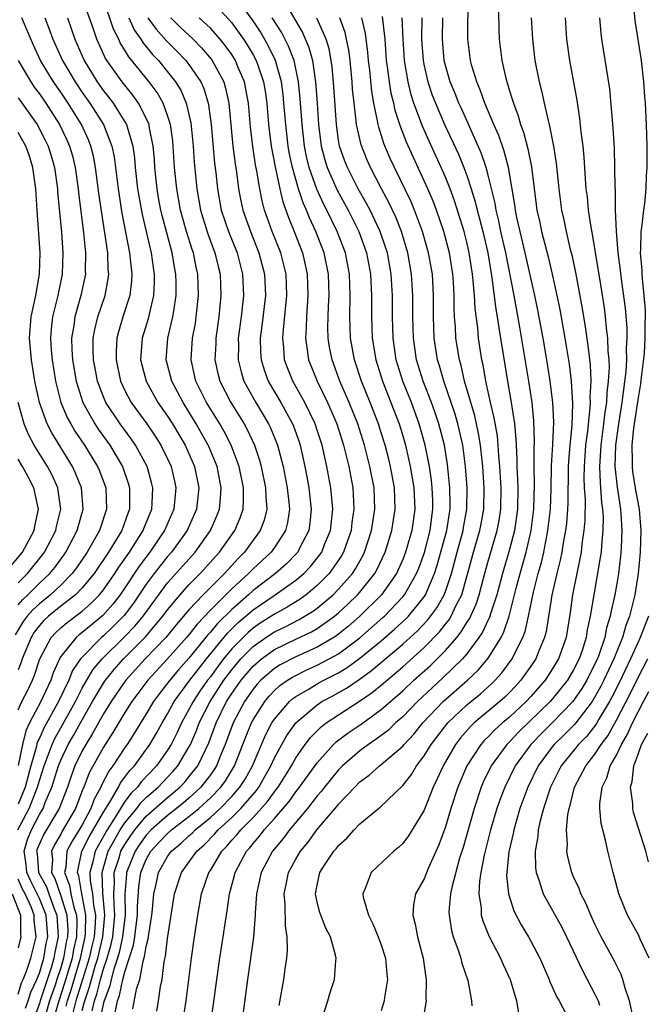
# Model space of a CAD drawing. Units: inches. Extents: x 2514000 to 2515750, y 1521000 to 1524000.
# Drawn here: x 2514169 to 2514228, y 1521717 to 1521809 of the extents above; entities that cross this region are included whole.
import ezdxf

# ---------------------------------------------------------------- set-up
doc = ezdxf.new("R2010")
doc.units = ezdxf.units.IN
doc.header["$MEASUREMENT"] = 0
doc.layers.add('LD25141521_2ft', color=63, linetype='Continuous')

msp = doc.modelspace()

# ---------------------------------------------------------------- linework, layer by layer
at = {"layer": 'LD25141521_2ft'}
for points, elevation in [([(2514226.344, 1521813), (2514226.736, 1521808.736), (2514227.318, 1521805), (2514227.554, 1521803), (2514227.635, 1521801.635), (2514227.692, 1521801), (2514227.792, 1521799), (2514227.853, 1521797), (2514227.847, 1521795), (2514227.796, 1521794.204), (2514227.755, 1521793), (2514227.626, 1521791.626), (2514227.528, 1521791), (2514227.361, 1521789.361), (2514227.284, 1521789), (2514227.274, 1521787.274), (2514227.237, 1521787), (2514227.382, 1521785.382), (2514227.38, 1521785), (2514227.401, 1521784.598), (2514227.575, 1521783), (2514227.682, 1521781.682), (2514227.692, 1521781), (2514227.656, 1521780.344), (2514227.675, 1521779), (2514227.589, 1521777.589), (2514227.323, 1521775.323), (2514227.251, 1521774.749), (2514227, 1521773.231), (2514226.66, 1521771), (2514226.605, 1521770.605), (2514226.442, 1521769), (2514226.486, 1521767.514), (2514226.47, 1521767), (2514226.523, 1521766.523), (2514226.802, 1521764.802), (2514227.121, 1521763), (2514227.28, 1521761), (2514227.232, 1521759), (2514227.047, 1521757), (2514226.726, 1521755), (2514226.237, 1521753), (2514225.892, 1521752.108), (2514225.578, 1521751), (2514224.771, 1521749), (2514223.837, 1521747), (2514223.558, 1521746.443), (2514223, 1521745.433), (2514222.729, 1521745), (2514221.113, 1521742.887), (2514220.116, 1521741.883), (2514219.178, 1521741), (2514219, 1521740.781), (2514217.685, 1521739), (2514216.722, 1521737), (2514215.975, 1521735), (2514215.388, 1521733), (2514215.339, 1521732.661), (2514214.939, 1521730.939), (2514214.739, 1521729), (2514214.726, 1521728.726), (2514214.894, 1521727), (2514215.414, 1521725.414), (2514216.102, 1521724.102), (2514216.767, 1521723), (2514217, 1521722.583), (2514217.832, 1521721), (2514218.707, 1521719), (2514218.779, 1521718.779), (2514219, 1521718.32), (2514219.399, 1521717.399), (2514219.634, 1521717), (2514220.325, 1521715.675)], 7982), ([(2514168.995, 1521733), (2514170.052, 1521735), (2514170.83, 1521737), (2514171, 1521737.627), (2514171.435, 1521739), (2514171.73, 1521739.73), (2514172.19, 1521741), (2514172.439, 1521741.561), (2514173.166, 1521742.834), (2514174.364, 1521745), (2514175, 1521746.248), (2514176.011, 1521747.989), (2514176.863, 1521749), (2514178.952, 1521751.048), (2514179.933, 1521752.067), (2514180.703, 1521753), (2514183, 1521756.111), (2514185.583, 1521759), (2514187.005, 1521761), (2514187.615, 1521762.385), (2514187.856, 1521763), (2514187.963, 1521764.037), (2514188.016, 1521765), (2514187.623, 1521767), (2514186.865, 1521768.865), (2514186.806, 1521769), (2514185.68, 1521771), (2514185, 1521772.12), (2514184.441, 1521773), (2514183.384, 1521775), (2514182.869, 1521777), (2514183.028, 1521779), (2514183.503, 1521781), (2514183.569, 1521781.569), (2514183.808, 1521783), (2514183.806, 1521784.193), (2514183.782, 1521785), (2514183.655, 1521785.655), (2514183.436, 1521787), (2514182.491, 1521790.491), (2514182.374, 1521791), (2514182.158, 1521792.158), (2514182.008, 1521793), (2514181.893, 1521794.107), (2514181.806, 1521795), (2514181.76, 1521795.76), (2514181.657, 1521797), (2514181.315, 1521798.685), (2514181.268, 1521799), (2514181, 1521799.616), (2514180.283, 1521801), (2514179.752, 1521801.752), (2514178.735, 1521803), (2514177.196, 1521805.196), (2514176.38, 1521807), (2514176.076, 1521807.924), (2514174.983, 1521811)], 7938), ([(2514169.698, 1521716.302), (2514169.952, 1521717), (2514170.196, 1521717.804), (2514170.764, 1521719), (2514171, 1521719.6), (2514171.406, 1521721), (2514171.64, 1521722.36), (2514171.778, 1521723), (2514171.635, 1521725), (2514171, 1521726.563), (2514170.798, 1521727), (2514170.192, 1521728.192), (2514169.828, 1521729), (2514169.762, 1521729.762), (2514169.565, 1521731), (2514169.898, 1521732.102), (2514170.252, 1521733), (2514171, 1521734.443), (2514171.346, 1521735), (2514171.554, 1521735.554), (2514172.175, 1521737), (2514172.793, 1521739), (2514173, 1521739.513), (2514173.705, 1521741), (2514174.178, 1521741.822), (2514175, 1521743.309), (2514175.976, 1521745), (2514177, 1521746.74), (2514177.176, 1521747), (2514177.984, 1521748.016), (2514178.867, 1521749), (2514180.932, 1521751.068), (2514182.563, 1521753), (2514183, 1521753.593), (2514184.17, 1521755), (2514185, 1521755.928), (2514186.055, 1521757), (2514187.858, 1521759), (2514189.278, 1521761), (2514189.795, 1521762.205), (2514190.064, 1521763), (2514190.117, 1521763.883), (2514190.103, 1521765), (2514189.696, 1521767), (2514188.958, 1521769), (2514188.291, 1521770.291), (2514187.882, 1521771), (2514186.654, 1521773), (2514185.656, 1521775), (2514185.193, 1521777), (2514185.33, 1521779), (2514185.598, 1521780.402), (2514185.688, 1521781), (2514185.892, 1521783), (2514185.819, 1521785), (2514185.669, 1521785.669), (2514185.413, 1521787), (2514185.302, 1521787.302), (2514184.778, 1521789), (2514184.211, 1521791), (2514183.851, 1521793), (2514183.66, 1521795), (2514183.532, 1521797), (2514183.484, 1521797.484), (2514183.268, 1521799), (2514183, 1521799.86), (2514182.583, 1521801), (2514182.007, 1521802.007), (2514181.275, 1521803), (2514179.358, 1521805.358), (2514179, 1521805.978), (2514178.601, 1521806.601), (2514178.423, 1521807), (2514177.936, 1521807.936), (2514177, 1521810.757)], 7940), ([(2514187, 1521810.738), (2514189, 1521808.524), (2514190.106, 1521807), (2514190.461, 1521806.461), (2514191, 1521805.546), (2514191.296, 1521805), (2514191.43, 1521804.57), (2514191.975, 1521803), (2514192.118, 1521802.118), (2514192.275, 1521801), (2514192.449, 1521799), (2514192.704, 1521797), (2514193.063, 1521795.063), (2514193.496, 1521793), (2514193.778, 1521791.778), (2514194.3, 1521790.3), (2514194.837, 1521789), (2514195.612, 1521787), (2514195.881, 1521785.881), (2514196.064, 1521785), (2514196.133, 1521783), (2514196.052, 1521782.052), (2514195.993, 1521781), (2514195.979, 1521780.021), (2514195.903, 1521779), (2514196.073, 1521777.927), (2514196.183, 1521777), (2514196.982, 1521775), (2514197.969, 1521773), (2514198.827, 1521771), (2514199.46, 1521769), (2514199.955, 1521767), (2514200.332, 1521765), (2514200.379, 1521764.379), (2514200.436, 1521763), (2514200.249, 1521761.751), (2514200.167, 1521761), (2514199.476, 1521759), (2514199.309, 1521758.691), (2514199, 1521758.231), (2514198.122, 1521757), (2514197, 1521755.87), (2514195.955, 1521755), (2514195.407, 1521754.592), (2514194.176, 1521753.824), (2514193, 1521753.189), (2514191.672, 1521752.328), (2514191, 1521751.872), (2514190.527, 1521751.473), (2514189, 1521749.937), (2514188.229, 1521749), (2514187.698, 1521748.301), (2514187, 1521747.334), (2514186.738, 1521747), (2514186.021, 1521745.979), (2514185.379, 1521745), (2514185, 1521744.254), (2514184.302, 1521743), (2514183.893, 1521742.107), (2514183.333, 1521741), (2514183, 1521740.464), (2514181.96, 1521739), (2514180.52, 1521737.48), (2514180.17, 1521737), (2514179.577, 1521736.423), (2514179, 1521735.639), (2514178.588, 1521735), (2514177.947, 1521733.946), (2514177.333, 1521733), (2514176.485, 1521731.515), (2514176.222, 1521731), (2514176.011, 1521730.011), (2514175.73, 1521729), (2514175.761, 1521728.239), (2514175.958, 1521727), (2514176.059, 1521725.941), (2514176.241, 1521725), (2514176.223, 1521724.223), (2514176.119, 1521723), (2514175.899, 1521722.101), (2514175.654, 1521721), (2514174.42, 1521717), (2514174.141, 1521715.859)], 7950), ([(2514175, 1521716.1), (2514175.202, 1521716.798), (2514175.247, 1521717), (2514175.7, 1521718.3), (2514175.88, 1521719), (2514176.229, 1521720.229), (2514176.465, 1521721), (2514176.945, 1521723), (2514177.133, 1521725), (2514176.939, 1521727.061), (2514176.861, 1521729), (2514177.441, 1521731), (2514177.986, 1521732.014), (2514178.574, 1521733), (2514179, 1521733.657), (2514180.107, 1521735), (2514180.486, 1521735.514), (2514181, 1521736.015), (2514182.115, 1521737), (2514183.519, 1521738.481), (2514183.959, 1521739), (2514185, 1521740.748), (2514185.129, 1521741), (2514185.694, 1521742.307), (2514185.956, 1521743), (2514186.977, 1521745), (2514188.273, 1521747), (2514189, 1521747.98), (2514189.861, 1521749), (2514191, 1521750.155), (2514192.205, 1521751), (2514193, 1521751.527), (2514193.996, 1521752.004), (2514195.323, 1521752.676), (2514196.572, 1521753.428), (2514197, 1521753.746), (2514198.483, 1521755), (2514199, 1521755.521), (2514200.298, 1521757), (2514200.58, 1521757.42), (2514201.292, 1521758.708), (2514201.429, 1521759), (2514202.079, 1521761), (2514202.195, 1521761.805), (2514202.395, 1521763), (2514202.322, 1521765), (2514201.94, 1521767), (2514201.424, 1521769), (2514200.794, 1521771), (2514199.999, 1521773), (2514199.131, 1521775), (2514198.391, 1521777), (2514198.165, 1521778.166), (2514198.036, 1521779), (2514198.007, 1521780.007), (2514198.021, 1521781), (2514198.055, 1521782.055), (2514198.108, 1521783), (2514198.045, 1521785), (2514197.637, 1521787), (2514196.87, 1521789), (2514196.267, 1521790.267), (2514195.986, 1521791), (2514195.672, 1521791.672), (2514195.251, 1521793), (2514194.684, 1521795), (2514194.388, 1521796.388), (2514194.285, 1521797), (2514194.05, 1521799), (2514193.891, 1521801), (2514193.808, 1521801.808), (2514193.649, 1521803), (2514193.104, 1521805), (2514192.414, 1521806.414), (2514191.678, 1521807.678), (2514191, 1521808.719), (2514189.363, 1521811)], 7952), ([(2514193.652, 1521811), (2514195, 1521808.678), (2514195.627, 1521807.627), (2514196.229, 1521806.229), (2514196.553, 1521805), (2514196.813, 1521803.187), (2514196.851, 1521803), (2514196.997, 1521801), (2514197.117, 1521799), (2514197.365, 1521797), (2514197.71, 1521795.71), (2514197.929, 1521795), (2514198.863, 1521792.863), (2514199.887, 1521791), (2514200.899, 1521789), (2514201.625, 1521787), (2514201.99, 1521785), (2514202.085, 1521783), (2514202.07, 1521781), (2514202.149, 1521779), (2514202.481, 1521777), (2514203.108, 1521775), (2514203.903, 1521773), (2514204.664, 1521771), (2514205, 1521769.887), (2514205.26, 1521769), (2514205.709, 1521767), (2514205.902, 1521765.901), (2514206.032, 1521765), (2514206.132, 1521763), (2514205.861, 1521761), (2514205.277, 1521759), (2514205, 1521758.304), (2514204.41, 1521757), (2514203.02, 1521755), (2514201.003, 1521753), (2514199.928, 1521752.072), (2514199, 1521751.314), (2514198.546, 1521751), (2514197, 1521750.088), (2514195, 1521749.2), (2514193.549, 1521748.451), (2514193, 1521748.098), (2514191.725, 1521747), (2514191.374, 1521746.626), (2514191, 1521746.178), (2514190.187, 1521745), (2514189.134, 1521743), (2514188.4, 1521741), (2514187.95, 1521739.95), (2514187.569, 1521739), (2514187.354, 1521738.646), (2514187, 1521738.156), (2514186.118, 1521737), (2514185, 1521735.967), (2514184.482, 1521735.518), (2514183.84, 1521735), (2514183, 1521734.355), (2514181.462, 1521733), (2514181, 1521732.506), (2514180.37, 1521731.63), (2514179.954, 1521731), (2514179.16, 1521729), (2514179.139, 1521728.861), (2514179.011, 1521726.988), (2514179.023, 1521725), (2514178.788, 1521723), (2514178.468, 1521721.532), (2514178.314, 1521721), (2514177.973, 1521719.973), (2514177.725, 1521719), (2514177.601, 1521718.399), (2514177.063, 1521717), (2514177, 1521716.796), (2514176.676, 1521715.324)], 7956), ([(2514197.523, 1521715.523), (2514197.998, 1521717), (2514198.222, 1521717.778), (2514198.617, 1521719), (2514198.747, 1521720.747), (2514198.779, 1521721), (2514198.725, 1521721.275), (2514198.232, 1521723), (2514197.799, 1521723.799), (2514197.336, 1521725), (2514197.253, 1521725.253), (2514197, 1521726.244), (2514196.849, 1521727), (2514197, 1521727.834), (2514197.257, 1521729), (2514197.696, 1521729.696), (2514198.562, 1521731), (2514198.774, 1521731.226), (2514199, 1521731.541), (2514199.781, 1521732.218), (2514200.453, 1521733), (2514201, 1521733.565), (2514202.724, 1521735), (2514202.884, 1521735.116), (2514205, 1521737.137), (2514205.811, 1521738.189), (2514206.286, 1521739), (2514207, 1521739.925), (2514207.654, 1521741), (2514209.218, 1521743), (2514211, 1521744.693), (2514212.27, 1521745.73), (2514213.324, 1521746.675), (2514213.651, 1521747), (2514214.293, 1521747.707), (2514215.256, 1521749), (2514215.475, 1521749.475), (2514216.249, 1521751), (2514216.449, 1521751.55), (2514216.773, 1521753), (2514217.23, 1521755.23), (2514217.69, 1521757), (2514217.981, 1521758.019), (2514218.199, 1521759), (2514218.478, 1521760.478), (2514218.595, 1521761), (2514218.833, 1521763), (2514218.902, 1521764.902), (2514218.941, 1521767.059), (2514219.057, 1521769.057), (2514219.139, 1521771.139), (2514219.056, 1521773), (2514218.808, 1521775), (2514218.485, 1521777), (2514218.137, 1521779), (2514217.644, 1521781.644), (2514217.369, 1521783), (2514216.477, 1521787), (2514215.987, 1521789), (2514215.69, 1521790.31), (2514215.551, 1521791), (2514215.495, 1521791.495), (2514214.889, 1521795), (2514214.502, 1521796.502), (2514213.989, 1521797.989), (2514213.541, 1521799), (2514212.701, 1521801), (2514212.268, 1521802.268), (2514211.944, 1521803), (2514211.488, 1521804.512), (2514211.361, 1521805), (2514211.099, 1521807), (2514211.143, 1521811)], 7972), ([(2514213.934, 1521811), (2514213.99, 1521807.99), (2514214.036, 1521807), (2514214.282, 1521805), (2514214.648, 1521803.352), (2514214.74, 1521803), (2514214.813, 1521802.813), (2514215, 1521802.166), (2514215.287, 1521801.288), (2514215.358, 1521801), (2514215.818, 1521799.817), (2514216.038, 1521799), (2514216.304, 1521798.304), (2514216.725, 1521796.725), (2514217.056, 1521795.056), (2514217.563, 1521791), (2514217.833, 1521789.833), (2514218.006, 1521789), (2514218.628, 1521786.627), (2514219.003, 1521785.002), (2514219.436, 1521783), (2514219.699, 1521781.699), (2514220.189, 1521779), (2514220.581, 1521776.581), (2514220.769, 1521775), (2514220.899, 1521772.899), (2514220.83, 1521770.83), (2514220.653, 1521769), (2514220.523, 1521767.477), (2514220.498, 1521767), (2514220.452, 1521763.547), (2514220.432, 1521763), (2514220.328, 1521761.672), (2514220.243, 1521761), (2514220.061, 1521760.061), (2514219.895, 1521759), (2514219.753, 1521758.248), (2514219.441, 1521757), (2514218.968, 1521754.968), (2514218.426, 1521751.574), (2514218.282, 1521751), (2514217.755, 1521749.755), (2514217.462, 1521749), (2514217, 1521748.306), (2514216.071, 1521747), (2514215.56, 1521746.44), (2514215, 1521745.851), (2514214.573, 1521745.427), (2514214.093, 1521745), (2514211.706, 1521743), (2514211.343, 1521742.657), (2514210.405, 1521741.595), (2514209.943, 1521741), (2514208.776, 1521739), (2514208.234, 1521737.766), (2514207.858, 1521737), (2514207, 1521734.838), (2514205.892, 1521733), (2514205.55, 1521732.45), (2514205, 1521731.718), (2514204.625, 1521731.375), (2514204.165, 1521731), (2514202.048, 1521729), (2514201.502, 1521727.502), (2514201.264, 1521727), (2514201.307, 1521726.693), (2514201.79, 1521725), (2514202.208, 1521724.208), (2514202.721, 1521723), (2514203, 1521722.236), (2514203.395, 1521721), (2514203.506, 1521719.506), (2514203.567, 1521719), (2514203.305, 1521717.305), (2514203.276, 1521717), (2514203, 1521716.048)], 7974), ([(2514173.627, 1521809), (2514174.314, 1521807), (2514175.182, 1521805), (2514176.399, 1521803), (2514177, 1521802.154), (2514177.52, 1521801.52), (2514177.913, 1521801), (2514179, 1521799.275), (2514179.157, 1521799), (2514179.204, 1521798.796), (2514179.742, 1521797), (2514179.894, 1521795.895), (2514179.967, 1521795), (2514180.182, 1521793), (2514180.295, 1521792.295), (2514180.604, 1521790.604), (2514181.459, 1521787), (2514181.643, 1521785.644), (2514181.752, 1521785), (2514181.753, 1521784.247), (2514181.691, 1521783), (2514181.267, 1521781.267), (2514181.174, 1521780.826), (2514180.618, 1521779), (2514180.473, 1521777), (2514180.983, 1521775), (2514182.095, 1521773), (2514183, 1521771.704), (2514183.448, 1521771), (2514184.641, 1521769), (2514185.516, 1521767), (2514185.912, 1521765), (2514185.697, 1521763), (2514184.816, 1521761), (2514183.361, 1521759), (2514183, 1521758.594), (2514182.29, 1521757.71), (2514181.755, 1521757), (2514181, 1521755.977), (2514179.794, 1521754.206), (2514178.93, 1521753.07), (2514177.946, 1521752.054), (2514177, 1521751.155), (2514176.814, 1521751), (2514175, 1521749.173), (2514174.854, 1521749), (2514174.103, 1521747.897), (2514173.741, 1521747), (2514172.792, 1521745), (2514171.433, 1521742.567), (2514171, 1521741.592), (2514170.805, 1521741.195), (2514170.695, 1521740.695), (2514170.193, 1521739), (2514169.934, 1521738.066), (2514169.666, 1521737), (2514169, 1521735.404)], 7936), ([(2514169, 1521744.218), (2514169.37, 1521745), (2514169.918, 1521746.082), (2514170.35, 1521747), (2514170.54, 1521747.46), (2514171.041, 1521749), (2514172.103, 1521751), (2514172.525, 1521751.475), (2514173, 1521751.916), (2514173.584, 1521752.416), (2514175, 1521753.475), (2514175.823, 1521754.178), (2514176.621, 1521755), (2514177, 1521755.47), (2514178.062, 1521757), (2514178.426, 1521757.573), (2514179.427, 1521759), (2514180.707, 1521761), (2514180.783, 1521761.217), (2514181.513, 1521763), (2514181.562, 1521763.562), (2514181.62, 1521765), (2514181.506, 1521765.506), (2514181.082, 1521767), (2514180.008, 1521769), (2514179.597, 1521769.597), (2514178.552, 1521771), (2514177.224, 1521773), (2514177, 1521773.517), (2514176.439, 1521775), (2514176.209, 1521776.209), (2514176.066, 1521777), (2514176.038, 1521777.962), (2514176.048, 1521779), (2514176.189, 1521779.811), (2514176.479, 1521781), (2514177.15, 1521783), (2514177.441, 1521784.559), (2514177.492, 1521785), (2514177.447, 1521785.447), (2514177.392, 1521787), (2514177.135, 1521788.865), (2514176.572, 1521792.572), (2514176.252, 1521795), (2514176.052, 1521796.052), (2514175.82, 1521797), (2514175.588, 1521797.588), (2514174.934, 1521799), (2514173.678, 1521801), (2514173, 1521802.027), (2514172.328, 1521803), (2514171.101, 1521805), (2514170.438, 1521806.438), (2514169.6, 1521808.399), (2514169.359, 1521809)], 7932), ([(2514171.496, 1521809), (2514171.928, 1521807.929), (2514172.255, 1521807), (2514173.163, 1521805), (2514174.337, 1521803), (2514175, 1521802.002), (2514175.712, 1521801), (2514177.007, 1521799), (2514177.79, 1521797), (2514177.99, 1521795.99), (2514178.361, 1521793), (2514178.716, 1521790.716), (2514179.444, 1521787), (2514179.577, 1521785.577), (2514179.661, 1521785), (2514179.63, 1521784.37), (2514179.466, 1521783), (2514178.819, 1521781), (2514178.394, 1521779.606), (2514178.242, 1521779), (2514178.18, 1521777.82), (2514178.172, 1521777), (2514178.6, 1521775), (2514179, 1521774.132), (2514179.595, 1521773), (2514181.05, 1521771), (2514181.848, 1521769.848), (2514182.381, 1521769), (2514183, 1521767.732), (2514183.335, 1521767), (2514183.647, 1521765.647), (2514183.777, 1521765), (2514183.582, 1521763), (2514182.711, 1521761), (2514181.339, 1521759), (2514180.336, 1521757.665), (2514179, 1521755.637), (2514178.558, 1521755), (2514177.874, 1521754.127), (2514176.933, 1521753.067), (2514175.832, 1521752.168), (2514175, 1521751.458), (2514174.737, 1521751.263), (2514174.429, 1521751), (2514173, 1521749.221), (2514172.87, 1521749), (2514172.296, 1521747.704), (2514172.061, 1521747), (2514171.146, 1521745), (2514170.087, 1521743), (2514169.729, 1521742.271), (2514169.408, 1521741), (2514169.009, 1521739.009)], 7934), ([(2514179.36, 1521809), (2514179.871, 1521807.872), (2514180.486, 1521807), (2514180.674, 1521806.674), (2514181.578, 1521805.579), (2514182.135, 1521805), (2514183, 1521803.949), (2514183.748, 1521803), (2514184.224, 1521802.224), (2514184.75, 1521801), (2514185.169, 1521799.168), (2514185.385, 1521797), (2514185.491, 1521795.491), (2514185.729, 1521793), (2514186.078, 1521791), (2514186.288, 1521790.288), (2514186.772, 1521788.772), (2514187.435, 1521787), (2514187.722, 1521785.722), (2514187.906, 1521785), (2514187.992, 1521783), (2514187.805, 1521781), (2514187.517, 1521779), (2514187.508, 1521778.492), (2514187.429, 1521777), (2514187.71, 1521775.71), (2514187.889, 1521775), (2514188.909, 1521773), (2514190.155, 1521771), (2514190.456, 1521770.456), (2514191.132, 1521769), (2514191.597, 1521767.597), (2514191.756, 1521767), (2514192.168, 1521765), (2514192.178, 1521764.178), (2514192.28, 1521763), (2514192.032, 1521761.967), (2514191.676, 1521761), (2514190.188, 1521759), (2514189.592, 1521758.408), (2514188.317, 1521757), (2514186.33, 1521755), (2514185, 1521753.576), (2514183.815, 1521752.186), (2514182.833, 1521751), (2514180.913, 1521749), (2514179.079, 1521747), (2514179, 1521746.895), (2514177.709, 1521745), (2514177, 1521743.853), (2514175.983, 1521742.017), (2514175.338, 1521741), (2514175, 1521740.388), (2514174.332, 1521739), (2514173.969, 1521738.031), (2514173.615, 1521737), (2514172.85, 1521735), (2514171.407, 1521732.593), (2514171, 1521731.704), (2514170.801, 1521731.199), (2514170.741, 1521731), (2514170.777, 1521730.777), (2514170.929, 1521729), (2514171.653, 1521727.653), (2514171.875, 1521727), (2514172.395, 1521725.605), (2514172.641, 1521725), (2514172.764, 1521723), (2514172.452, 1521721.548), (2514172.358, 1521721), (2514172.096, 1521720.096), (2514171.071, 1521717), (2514171, 1521716.745), (2514170.534, 1521715.466)], 7942), ([(2514181.153, 1521809), (2514181.923, 1521807.922), (2514182.867, 1521806.867), (2514183.868, 1521805.868), (2514184.708, 1521805), (2514185, 1521804.622), (2514186.103, 1521803), (2514186.384, 1521802.384), (2514186.804, 1521801), (2514186.839, 1521800.839), (2514187.064, 1521799), (2514187.393, 1521795.393), (2514187.509, 1521794.492), (2514187.66, 1521793), (2514188.024, 1521791), (2514188.701, 1521789), (2514189.496, 1521787), (2514190.011, 1521785), (2514190.092, 1521783), (2514189.875, 1521781), (2514189.61, 1521779), (2514189.625, 1521778.375), (2514189.6, 1521777), (2514189.873, 1521775.873), (2514190.146, 1521775), (2514191.254, 1521773), (2514192.45, 1521771), (2514192.63, 1521770.63), (2514193.286, 1521769), (2514193.806, 1521767), (2514194.199, 1521765), (2514194.353, 1521763.647), (2514194.406, 1521763), (2514194.231, 1521761.769), (2514194.04, 1521761), (2514193, 1521759.42), (2514192.69, 1521759), (2514191, 1521757.434), (2514190.582, 1521757), (2514189, 1521755.555), (2514187, 1521753.552), (2514185.758, 1521752.242), (2514185, 1521751.264), (2514184.777, 1521751), (2514183, 1521749.013), (2514181.134, 1521747), (2514179.641, 1521745), (2514179, 1521743.988), (2514177.888, 1521742.112), (2514177, 1521740.752), (2514175.662, 1521738.338), (2514175.155, 1521737), (2514175.1, 1521736.9), (2514174.368, 1521735), (2514173.137, 1521732.862), (2514173, 1521732.598), (2514172.409, 1521731.591), (2514172.139, 1521731), (2514172.227, 1521730.227), (2514172.145, 1521729), (2514172.446, 1521728.446), (2514173, 1521726.831), (2514173.574, 1521725), (2514173.646, 1521723.646), (2514173.632, 1521723), (2514173.515, 1521722.485), (2514173.259, 1521721), (2514173, 1521720.096), (2514172.643, 1521719), (2514172.465, 1521718.465), (2514171.938, 1521717), (2514171.379, 1521715)], 7944), ([(2514183.314, 1521809), (2514184.158, 1521808.158), (2514185.377, 1521807), (2514186.183, 1521806.184), (2514187.107, 1521805.107), (2514187.183, 1521805), (2514188.251, 1521803), (2514188.427, 1521802.427), (2514188.731, 1521801), (2514189.103, 1521797), (2514189.32, 1521795.32), (2514189.446, 1521794.554), (2514189.647, 1521793), (2514189.862, 1521791.862), (2514190.049, 1521791), (2514190.745, 1521789), (2514191.55, 1521787), (2514192.073, 1521785), (2514192.153, 1521783), (2514191.829, 1521780.171), (2514191.675, 1521779), (2514191.706, 1521777.706), (2514191.755, 1521777), (2514192.042, 1521776.042), (2514192.426, 1521775), (2514193.584, 1521773), (2514194.678, 1521771), (2514194.773, 1521770.773), (2514195.299, 1521769.299), (2514195.398, 1521769), (2514195.858, 1521767), (2514196.042, 1521766.042), (2514196.228, 1521765), (2514196.448, 1521763), (2514196.314, 1521761.686), (2514196.216, 1521761), (2514195.356, 1521759.356), (2514195.185, 1521759), (2514195.102, 1521758.898), (2514194.112, 1521757.888), (2514193.101, 1521757), (2514191, 1521755.39), (2514190.576, 1521755), (2514189, 1521753.627), (2514187.677, 1521752.322), (2514187, 1521751.488), (2514186.762, 1521751.238), (2514185, 1521749.056), (2514184.027, 1521747.974), (2514183.195, 1521747), (2514183, 1521746.73), (2514182.239, 1521745.761), (2514181.684, 1521745), (2514181, 1521743.855), (2514179.912, 1521742.088), (2514179.215, 1521741), (2514179, 1521740.703), (2514177.88, 1521739), (2514177.495, 1521738.505), (2514176.813, 1521737.187), (2514176.742, 1521737), (2514176.127, 1521735.873), (2514175.814, 1521735), (2514175, 1521733.473), (2514174.727, 1521733), (2514174.065, 1521731.935), (2514173.579, 1521731), (2514173.459, 1521729.459), (2514173.364, 1521729), (2514173.82, 1521727.82), (2514173.953, 1521727), (2514174.225, 1521725.775), (2514174.468, 1521725), (2514174.494, 1521724.494), (2514174.463, 1521723), (2514174.192, 1521721.808), (2514174.052, 1521721), (2514173.363, 1521718.637), (2514172.805, 1521717), (2514172.399, 1521715.601)], 7946), ([(2514173.498, 1521716.502), (2514173.62, 1521717), (2514173.964, 1521718.036), (2514174.845, 1521721), (2514175.292, 1521723), (2514175.32, 1521723.32), (2514175.357, 1521725), (2514174.966, 1521727), (2514174.691, 1521728.691), (2514174.572, 1521729), (2514174.987, 1521731), (2514175.668, 1521732.332), (2514177, 1521734.662), (2514177.58, 1521735.58), (2514178.393, 1521737), (2514178.598, 1521737.402), (2514179, 1521737.92), (2514179.456, 1521738.544), (2514179.889, 1521739), (2514181.344, 1521741), (2514181.956, 1521742.044), (2514182.489, 1521743), (2514183, 1521743.85), (2514183.625, 1521745), (2514185.094, 1521747), (2514186.652, 1521749), (2514188.6, 1521751.4), (2514189.61, 1521752.39), (2514191, 1521753.586), (2514193.076, 1521755), (2514195, 1521756.372), (2514195.744, 1521757), (2514196.365, 1521757.635), (2514197, 1521758.421), (2514197.426, 1521759), (2514197.691, 1521759.691), (2514198.235, 1521761), (2514198.453, 1521763), (2514198.354, 1521764.354), (2514198.283, 1521765), (2514197.916, 1521767), (2514197.735, 1521767.735), (2514197.455, 1521769), (2514197, 1521770.416), (2514196.803, 1521771), (2514195.833, 1521773), (2514194.716, 1521775), (2514194.225, 1521776.225), (2514193.947, 1521777), (2514193.867, 1521778.132), (2514193.77, 1521779), (2514193.831, 1521779.831), (2514194.158, 1521783), (2514194.081, 1521785), (2514193.876, 1521785.876), (2514193.582, 1521787), (2514192.791, 1521789), (2514192.315, 1521790.314), (2514192.08, 1521791), (2514191.855, 1521791.855), (2514191.624, 1521793), (2514191.359, 1521794.642), (2514191.237, 1521795.236), (2514190.968, 1521796.968), (2514190.75, 1521798.75), (2514190.556, 1521801), (2514190.329, 1521802.329), (2514190.19, 1521803), (2514189.585, 1521804.415), (2514189.353, 1521805), (2514189, 1521805.559), (2514188.402, 1521806.402), (2514187.913, 1521807), (2514187, 1521808.017), (2514185.964, 1521809)], 7948), ([(2514175.939, 1521716.061), (2514176.146, 1521717), (2514176.366, 1521717.634), (2514176.718, 1521719), (2514177, 1521719.993), (2514177.334, 1521721), (2514177.709, 1521722.291), (2514177.864, 1521723), (2514178.075, 1521725), (2514177.983, 1521726.017), (2514177.978, 1521727), (2514178.038, 1521728.038), (2514177.999, 1521729), (2514178.484, 1521730.484), (2514178.635, 1521731), (2514179, 1521731.634), (2514179.543, 1521732.457), (2514179.934, 1521733), (2514181, 1521734.267), (2514183, 1521736.034), (2514183.534, 1521736.466), (2514184.151, 1521737), (2514184.565, 1521737.435), (2514185, 1521737.95), (2514185.819, 1521739), (2514186.846, 1521741.153), (2514187.542, 1521743), (2514188.524, 1521745), (2514189, 1521745.744), (2514189.874, 1521747), (2514191, 1521748.329), (2514191.786, 1521749), (2514193, 1521749.868), (2514195, 1521750.835), (2514196.473, 1521751.527), (2514197, 1521751.84), (2514198.629, 1521753), (2514199, 1521753.31), (2514199.88, 1521754.12), (2514200.787, 1521755), (2514201, 1521755.246), (2514202.382, 1521757), (2514202.607, 1521757.393), (2514203.365, 1521759), (2514204, 1521761), (2514204.312, 1521763), (2514204.223, 1521765), (2514203.857, 1521767), (2514203.693, 1521767.692), (2514203.358, 1521769), (2514203, 1521770.16), (2514202.737, 1521771), (2514201.967, 1521773), (2514201.157, 1521775), (2514200.489, 1521777), (2514200.122, 1521779), (2514200.05, 1521781), (2514200.098, 1521783), (2514200.028, 1521785), (2514199.644, 1521787), (2514198.883, 1521789), (2514197.908, 1521791), (2514197.594, 1521791.594), (2514196.971, 1521792.971), (2514196.257, 1521795), (2514196.01, 1521796.01), (2514195.812, 1521797), (2514195.589, 1521799), (2514195.42, 1521801.42), (2514195.254, 1521803), (2514194.831, 1521805), (2514194.329, 1521806.329), (2514193.644, 1521807.644), (2514192.798, 1521809)], 7954), ([(2514178.093, 1521715.907), (2514178.317, 1521717), (2514178.507, 1521717.493), (2514178.819, 1521719), (2514179, 1521719.713), (2514179.806, 1521722.194), (2514179.934, 1521723), (2514180.051, 1521724.051), (2514180.189, 1521725), (2514180.184, 1521725.816), (2514180.299, 1521727.701), (2514180.495, 1521729), (2514181, 1521730.228), (2514181.437, 1521731), (2514182.19, 1521731.81), (2514183, 1521732.671), (2514183.372, 1521733), (2514185, 1521734.237), (2514185.92, 1521735), (2514187, 1521735.992), (2514187.98, 1521737), (2514188.408, 1521737.592), (2514189.26, 1521739), (2514190.309, 1521741.691), (2514190.846, 1521743), (2514191, 1521743.293), (2514192.086, 1521745), (2514192.501, 1521745.499), (2514193, 1521746.029), (2514193.506, 1521746.494), (2514194.225, 1521747), (2514194.697, 1521747.303), (2514196.031, 1521747.969), (2514197, 1521748.399), (2514198.135, 1521749), (2514199, 1521749.486), (2514201, 1521750.978), (2514203.143, 1521752.857), (2514203.297, 1521753), (2514205, 1521754.8), (2514205.165, 1521755), (2514206.293, 1521757), (2514206.499, 1521757.501), (2514207.034, 1521758.966), (2514207.572, 1521761), (2514207.721, 1521762.279), (2514207.831, 1521763), (2514207.815, 1521763.815), (2514207.757, 1521765), (2514207.686, 1521765.686), (2514207.499, 1521767), (2514207.118, 1521769), (2514206.553, 1521771), (2514205.812, 1521773), (2514205.019, 1521775), (2514204.404, 1521777), (2514204.104, 1521779), (2514204.042, 1521781), (2514204.038, 1521783), (2514203.92, 1521785), (2514203.569, 1521787), (2514203.439, 1521787.439), (2514202.908, 1521789), (2514201.945, 1521791), (2514201.624, 1521791.624), (2514200.835, 1521793), (2514199.824, 1521795), (2514199.593, 1521795.594), (2514199.093, 1521797), (2514199, 1521797.539), (2514198.792, 1521799), (2514198.569, 1521802.569), (2514198.397, 1521804.397), (2514198.309, 1521805), (2514198.108, 1521806.107), (2514197.842, 1521807), (2514196.977, 1521808.977)], 7958), ([(2514179.758, 1521716.242), (2514180.103, 1521718.102), (2514180.385, 1521719), (2514180.71, 1521720.71), (2514180.852, 1521721.148), (2514181, 1521722.083), (2514181.194, 1521722.806), (2514181.243, 1521723.243), (2514181.52, 1521725), (2514181.582, 1521725.582), (2514181.697, 1521727), (2514181.914, 1521727.914), (2514182.138, 1521729), (2514183, 1521730.517), (2514183.354, 1521731), (2514184.253, 1521731.747), (2514185, 1521732.446), (2514185.297, 1521732.703), (2514185.582, 1521733), (2514187, 1521734.162), (2514187.909, 1521735), (2514189, 1521736.125), (2514189.767, 1521737), (2514190.243, 1521737.757), (2514190.93, 1521739), (2514192.151, 1521741.849), (2514192.761, 1521743), (2514193, 1521743.362), (2514194.413, 1521745), (2514194.719, 1521745.281), (2514195, 1521745.479), (2514196.14, 1521746.14), (2514197, 1521746.667), (2514197.608, 1521747), (2514199, 1521747.709), (2514199.813, 1521748.187), (2514201, 1521749.063), (2514203, 1521750.7), (2514204.233, 1521751.767), (2514205.275, 1521752.725), (2514205.539, 1521753), (2514207, 1521754.801), (2514207.131, 1521755), (2514207.981, 1521757), (2514208.235, 1521757.765), (2514209.139, 1521761), (2514209.371, 1521762.629), (2514209.44, 1521763), (2514209.446, 1521763.446), (2514209.416, 1521765), (2514209.198, 1521767.198), (2514208.905, 1521769), (2514208.383, 1521771), (2514208.037, 1521772.037), (2514207.688, 1521773), (2514206.921, 1521775), (2514206.305, 1521777), (2514206.006, 1521779), (2514205.956, 1521781), (2514205.961, 1521783), (2514205.84, 1521785), (2514205.489, 1521787), (2514204.89, 1521789), (2514204.35, 1521790.35), (2514203.708, 1521791.708), (2514203.009, 1521793), (2514201.983, 1521795), (2514201.684, 1521795.684), (2514201.107, 1521797.106), (2514200.677, 1521799), (2514200.652, 1521799.348), (2514200.448, 1521801), (2514200.319, 1521802.319), (2514200.275, 1521803), (2514200.073, 1521805), (2514199.954, 1521805.954), (2514199.754, 1521807), (2514199.614, 1521807.614), (2514199.117, 1521809)], 7960), ([(2514181.985, 1521716.015), (2514182.159, 1521717), (2514182.335, 1521718.335), (2514182.477, 1521719), (2514182.688, 1521720.688), (2514182.812, 1521721.188), (2514183, 1521722.822), (2514183.636, 1521727), (2514184.305, 1521729), (2514185.731, 1521731), (2514186.411, 1521731.589), (2514187.399, 1521732.601), (2514187.732, 1521733), (2514189, 1521734.163), (2514189.838, 1521735), (2514191.309, 1521736.691), (2514191.526, 1521737), (2514192.668, 1521739), (2514193, 1521739.735), (2514193.682, 1521741), (2514194.161, 1521741.84), (2514195, 1521743.022), (2514197, 1521744.71), (2514197.445, 1521745), (2514198.455, 1521745.545), (2514199.737, 1521746.263), (2514200.927, 1521747.072), (2514202.095, 1521747.904), (2514205, 1521750.379), (2514206.373, 1521751.627), (2514207.355, 1521752.645), (2514208.21, 1521753.79), (2514208.89, 1521755), (2514209, 1521755.294), (2514209.555, 1521757), (2514210.089, 1521759), (2514210.65, 1521761), (2514210.694, 1521761.306), (2514211.008, 1521763), (2514211.037, 1521765), (2514210.887, 1521767), (2514210.616, 1521769), (2514210.328, 1521770.328), (2514210.159, 1521771), (2514209.904, 1521771.904), (2514208.841, 1521775), (2514208.436, 1521776.436), (2514208.255, 1521777), (2514207.938, 1521779), (2514207.876, 1521781), (2514207.89, 1521783), (2514207.777, 1521785), (2514207.428, 1521787), (2514206.865, 1521789), (2514206.119, 1521791), (2514205.79, 1521791.79), (2514204.233, 1521795), (2514203.844, 1521795.844), (2514203.25, 1521797.25), (2514202.761, 1521798.761), (2514202.704, 1521799), (2514202.655, 1521799.344), (2514202.295, 1521801), (2514202.104, 1521802.104), (2514201.914, 1521804.086), (2514201.808, 1521805), (2514201.748, 1521805.748), (2514201.526, 1521807.526), (2514201.174, 1521809)], 7962), ([(2514184.424, 1521715), (2514184.75, 1521717), (2514185.228, 1521721), (2514185.444, 1521722.556), (2514185.823, 1521725), (2514186.185, 1521727), (2514186.86, 1521729), (2514187, 1521729.206), (2514188.073, 1521731), (2514188.536, 1521731.464), (2514189, 1521732.019), (2514189.474, 1521732.526), (2514189.839, 1521733), (2514191, 1521734.161), (2514192.353, 1521735.647), (2514193, 1521736.57), (2514193.198, 1521736.802), (2514193.335, 1521737), (2514194.589, 1521739), (2514195, 1521739.728), (2514195.889, 1521741), (2514196.369, 1521741.631), (2514197.362, 1521742.638), (2514197.838, 1521743), (2514199, 1521743.777), (2514200.968, 1521745.032), (2514202.152, 1521745.848), (2514203, 1521746.548), (2514205, 1521748.256), (2514207, 1521750.057), (2514208.457, 1521751.543), (2514209, 1521752.246), (2514209.34, 1521752.659), (2514209.543, 1521753), (2514210.016, 1521754.016), (2514210.528, 1521755), (2514211.627, 1521759), (2514212.235, 1521761), (2514212.358, 1521761.642), (2514212.607, 1521763), (2514212.635, 1521765), (2514212.502, 1521767), (2514212.43, 1521767.569), (2514212.286, 1521769), (2514212.105, 1521770.105), (2514211.743, 1521771.744), (2514210.799, 1521775), (2514210.469, 1521776.469), (2514210.306, 1521777), (2514209.987, 1521779), (2514209.943, 1521780.057), (2514209.866, 1521781), (2514209.821, 1521781.821), (2514209.826, 1521783), (2514209.759, 1521784.241), (2514209.699, 1521785), (2514209.369, 1521787), (2514208.84, 1521789), (2514208.165, 1521791), (2514207.848, 1521791.848), (2514207.361, 1521793), (2514205.98, 1521795.98), (2514205.37, 1521797.37), (2514204.811, 1521798.811), (2514204.309, 1521800.309), (2514204.159, 1521801), (2514203.924, 1521801.924), (2514203.752, 1521803), (2514203.586, 1521804.414), (2514203.499, 1521805), (2514203.348, 1521807), (2514203.108, 1521809.108)], 7964), ([(2514187.049, 1521715), (2514187.307, 1521716.693), (2514187.598, 1521719), (2514187.881, 1521721), (2514188.209, 1521723), (2514188.407, 1521724.407), (2514188.577, 1521725.423), (2514188.788, 1521727), (2514189.26, 1521728.74), (2514189.316, 1521729), (2514190.381, 1521731), (2514190.68, 1521731.321), (2514191, 1521731.736), (2514191.596, 1521732.404), (2514192.042, 1521733), (2514193, 1521734.05), (2514194.362, 1521735.638), (2514195, 1521736.556), (2514195.354, 1521737), (2514197, 1521739.285), (2514198.536, 1521741), (2514198.769, 1521741.231), (2514199.908, 1521742.091), (2514201.108, 1521742.892), (2514203, 1521744.26), (2514205, 1521746.013), (2514206.056, 1521747), (2514207.606, 1521748.394), (2514208.233, 1521749), (2514209, 1521749.777), (2514210.056, 1521751), (2514210.482, 1521751.518), (2514211, 1521752.389), (2514211.247, 1521752.753), (2514211.876, 1521754.124), (2514212.156, 1521755), (2514212.562, 1521756.562), (2514213, 1521758.14), (2514213.858, 1521761), (2514214.038, 1521761.962), (2514214.193, 1521763), (2514214.207, 1521765), (2514214.095, 1521767), (2514213.998, 1521768.002), (2514213.944, 1521769), (2514213.861, 1521769.861), (2514213.572, 1521771.572), (2514213.229, 1521773), (2514212.789, 1521775), (2514212.527, 1521776.527), (2514212.413, 1521777), (2514212.109, 1521779), (2514212.027, 1521779.973), (2514211.781, 1521781.781), (2514211.721, 1521783), (2514211.612, 1521784.387), (2514211.537, 1521785), (2514211.23, 1521787), (2514211, 1521787.986), (2514210.74, 1521789), (2514209.859, 1521791.859), (2514209.438, 1521793), (2514209, 1521794.078), (2514208.597, 1521795), (2514207.464, 1521797.464), (2514206.854, 1521798.854), (2514206.056, 1521801), (2514205.796, 1521801.796), (2514205.5, 1521803), (2514205.17, 1521805), (2514205.045, 1521807), (2514204.965, 1521809)], 7966), ([(2514206.782, 1521809), (2514206.77, 1521807), (2514206.903, 1521805), (2514207, 1521804.504), (2514207.348, 1521803), (2514207.772, 1521801.772), (2514208.062, 1521801), (2514208.943, 1521798.943), (2514210.222, 1521796.222), (2514210.725, 1521795), (2514211, 1521794.255), (2514211.415, 1521793), (2514211.79, 1521791.79), (2514211.968, 1521791), (2514212.196, 1521790.196), (2514212.497, 1521789), (2514212.958, 1521787), (2514213.241, 1521785.241), (2514213.35, 1521784.649), (2514213.723, 1521781.723), (2514213.855, 1521781), (2514213.989, 1521779.989), (2514214.163, 1521779), (2514214.799, 1521775), (2514215.144, 1521773), (2514215.455, 1521771), (2514215.606, 1521769.606), (2514215.621, 1521769), (2514215.694, 1521767.694), (2514215.691, 1521767), (2514215.755, 1521765.755), (2514215.766, 1521765), (2514215.75, 1521763), (2514215.47, 1521761), (2514215, 1521759.224), (2514214.33, 1521757), (2514213.797, 1521755), (2514213.215, 1521753.215), (2514213.119, 1521752.881), (2514213, 1521752.652), (2514212.486, 1521751.514), (2514212.137, 1521751), (2514211, 1521749.478), (2514210.596, 1521749), (2514208.774, 1521747.226), (2514207.727, 1521746.274), (2514206.38, 1521745), (2514205, 1521743.587), (2514204.335, 1521743), (2514203.661, 1521742.34), (2514202.527, 1521741.473), (2514201.809, 1521741), (2514201, 1521740.401), (2514199.383, 1521739), (2514199, 1521738.611), (2514197.688, 1521737), (2514197.391, 1521736.609), (2514197, 1521736.172), (2514196.08, 1521735), (2514194.41, 1521733), (2514193.815, 1521732.185), (2514192.817, 1521731), (2514191.766, 1521729), (2514191.329, 1521727), (2514191.203, 1521725.202), (2514191.203, 1521725), (2514191.041, 1521722.959), (2514190.467, 1521719), (2514190.074, 1521715.926)], 7968), ([(2514193.434, 1521716.566), (2514193.868, 1521719), (2514193.993, 1521719.993), (2514194.15, 1521721), (2514194.22, 1521721.78), (2514194.195, 1521723), (2514194.022, 1521724.022), (2514193.999, 1521726.001), (2514193.907, 1521727), (2514194.103, 1521727.897), (2514194.317, 1521729), (2514195, 1521730.25), (2514195.444, 1521731), (2514196.158, 1521731.842), (2514196.976, 1521733), (2514198.831, 1521735.169), (2514199, 1521735.393), (2514200.511, 1521737), (2514201, 1521737.497), (2514201.876, 1521738.124), (2514202.839, 1521739), (2514203, 1521739.116), (2514205, 1521740.841), (2514205.127, 1521741), (2514206.035, 1521741.965), (2514206.89, 1521743), (2514208.794, 1521745), (2514211.057, 1521747), (2514212.056, 1521747.944), (2514213, 1521749.057), (2514214.208, 1521751), (2514214.478, 1521751.522), (2514214.957, 1521753), (2514215.628, 1521755.628), (2514215.997, 1521757), (2514216.565, 1521759), (2514217.029, 1521761), (2514217.284, 1521763), (2514217.332, 1521765.332), (2514217.306, 1521767), (2514217.314, 1521768.686), (2514217.346, 1521769.346), (2514217.288, 1521771.288), (2514217.108, 1521773), (2514216.807, 1521775), (2514215.966, 1521780.034), (2514215.422, 1521783), (2514214.649, 1521787), (2514214.2, 1521789), (2514213.996, 1521789.996), (2514213.74, 1521791), (2514213.644, 1521791.644), (2514213, 1521794.283), (2514212.808, 1521795), (2514212.354, 1521796.354), (2514210.502, 1521800.502), (2514210.266, 1521801), (2514209.918, 1521801.917), (2514209.454, 1521803), (2514209, 1521804.547), (2514208.889, 1521805), (2514208.712, 1521807), (2514208.761, 1521809)], 7970), ([(2514217.02, 1521809), (2514217.142, 1521807), (2514217.38, 1521805), (2514217.771, 1521803), (2514218.036, 1521802.036), (2514218.248, 1521801), (2514218.606, 1521799.395), (2514218.718, 1521799), (2514219.123, 1521797), (2514219.381, 1521795.381), (2514219.609, 1521793), (2514219.873, 1521791), (2514220.086, 1521790.086), (2514220.298, 1521789), (2514220.688, 1521787.312), (2514220.817, 1521786.817), (2514221.164, 1521785.164), (2514221.797, 1521781.797), (2514222.082, 1521780.082), (2514222.338, 1521778.339), (2514222.535, 1521776.535), (2514222.595, 1521775), (2514222.523, 1521773.478), (2514222.546, 1521773), (2514222.531, 1521772.531), (2514222.296, 1521770.296), (2514222.126, 1521769), (2514221.975, 1521767), (2514221.959, 1521765.959), (2514221.991, 1521765), (2514222.065, 1521763.935), (2514222.052, 1521761.948), (2514221.97, 1521761), (2514221.777, 1521759.777), (2514221.692, 1521759), (2514220.894, 1521755), (2514220.662, 1521753.338), (2514220.289, 1521751), (2514219.584, 1521749), (2514219, 1521748.025), (2514218.326, 1521747), (2514217, 1521745.481), (2514216.552, 1521745), (2514215, 1521743.553), (2514214.343, 1521743), (2514213.636, 1521742.364), (2514213, 1521741.705), (2514212.637, 1521741.363), (2514212.316, 1521741), (2514211.01, 1521739), (2514210.167, 1521737), (2514209.51, 1521735), (2514209, 1521733.287), (2514208.39, 1521731.61), (2514207.394, 1521729.394), (2514207, 1521728.424), (2514206.2, 1521727), (2514206.006, 1521725.993), (2514205.936, 1521725), (2514206.167, 1521724.167), (2514206.374, 1521723), (2514206.911, 1521721), (2514207.171, 1521719.171), (2514207.209, 1521719), (2514207.175, 1521717.175), (2514207.186, 1521717), (2514207.171, 1521716.829), (2514206.892, 1521715.109)], 7976), ([(2514220.197, 1521809), (2514220.345, 1521807), (2514220.617, 1521805), (2514221.286, 1521801.286), (2514221.559, 1521799.559), (2514221.681, 1521798.319), (2514221.854, 1521797), (2514221.961, 1521795.961), (2514222.074, 1521793.926), (2514222.155, 1521793), (2514222.257, 1521792.257), (2514222.371, 1521791), (2514222.603, 1521789.397), (2514222.74, 1521788.74), (2514223.309, 1521785.309), (2514223.409, 1521784.591), (2514223.846, 1521781.846), (2514223.954, 1521781), (2514224.056, 1521779.944), (2514224.182, 1521779), (2514224.215, 1521777.785), (2514224.29, 1521777), (2514224.316, 1521776.316), (2514224.244, 1521775), (2514224.098, 1521773.902), (2514224.063, 1521773), (2514223.913, 1521772.087), (2514223.801, 1521771), (2514223.543, 1521769), (2514223.528, 1521768.472), (2514223.419, 1521767), (2514223.469, 1521765.469), (2514223.519, 1521765), (2514223.617, 1521763.617), (2514223.711, 1521763), (2514223.753, 1521762.247), (2514223.745, 1521761), (2514223.597, 1521759.597), (2514223.562, 1521759), (2514223.499, 1521758.501), (2514222.886, 1521755), (2514222.554, 1521753), (2514222.275, 1521751.725), (2514222.171, 1521751), (2514221.79, 1521749.79), (2514221.515, 1521749), (2514221, 1521747.984), (2514220.415, 1521747), (2514219, 1521745.217), (2514218.811, 1521745), (2514215.854, 1521742.147), (2514215, 1521741.243), (2514214.748, 1521741), (2514213.288, 1521739), (2514212.545, 1521737.455), (2514212.354, 1521737), (2514211.677, 1521735), (2514210.652, 1521731.348), (2514210.333, 1521730.333), (2514209.589, 1521727.59), (2514209.48, 1521727), (2514209.329, 1521725.329), (2514209.339, 1521725), (2514209.575, 1521723.575), (2514209.739, 1521723), (2514210.172, 1521721.828), (2514210.432, 1521721), (2514210.534, 1521720.534), (2514211.094, 1521718.906), (2514211.434, 1521717), (2514211.467, 1521716.533)], 7978), ([(2514223.433, 1521809), (2514223.554, 1521807.554), (2514223.619, 1521807), (2514224.352, 1521802.352), (2514224.682, 1521798.682), (2514224.789, 1521796.789), (2514224.837, 1521795), (2514224.856, 1521793.144), (2514224.876, 1521792.876), (2514224.893, 1521791), (2514224.971, 1521789.029), (2514225.15, 1521787), (2514225.366, 1521785.367), (2514225.448, 1521784.552), (2514225.809, 1521781.809), (2514225.969, 1521779.969), (2514225.983, 1521779), (2514225.924, 1521778.076), (2514225.948, 1521777), (2514225.888, 1521775.888), (2514225.522, 1521773), (2514225.203, 1521771), (2514224.93, 1521769), (2514224.869, 1521767), (2514225.07, 1521765.07), (2514225.395, 1521763), (2514225.429, 1521762.571), (2514225.521, 1521761), (2514225.435, 1521759.435), (2514225.423, 1521759), (2514225.387, 1521758.613), (2514225.185, 1521757), (2514225, 1521755.861), (2514224.852, 1521755), (2514224.509, 1521753.491), (2514224.431, 1521753), (2514224.085, 1521751.915), (2514223.912, 1521751), (2514223.358, 1521749.359), (2514223.22, 1521749), (2514223, 1521748.523), (2514222.223, 1521747), (2514221.765, 1521746.236), (2514221, 1521745.098), (2514220.923, 1521745), (2514219, 1521743.013), (2514217.979, 1521742.021), (2514216.988, 1521741), (2514215.542, 1521739), (2514214.552, 1521737), (2514214.123, 1521735.878), (2514213.816, 1521735), (2514213.229, 1521733), (2514212.723, 1521731), (2514212.633, 1521730.633), (2514212.318, 1521729), (2514212.186, 1521728.186), (2514212.127, 1521727), (2514212.34, 1521725.659), (2514212.36, 1521725), (2514212.491, 1521724.491), (2514213.072, 1521723.072), (2514214.16, 1521721), (2514214.407, 1521720.406), (2514215.073, 1521719), (2514215.663, 1521717), (2514215.831, 1521715.83)], 7980), ([(2514169.002, 1521805), (2514170.186, 1521803), (2514170.521, 1521802.521), (2514171, 1521801.88), (2514171.605, 1521801), (2514172.894, 1521799), (2514173.575, 1521797.575), (2514173.832, 1521797), (2514174.088, 1521796.088), (2514174.348, 1521795), (2514174.633, 1521793), (2514174.663, 1521792.663), (2514175.138, 1521788.862), (2514175.317, 1521787), (2514175.296, 1521785.296), (2514175.307, 1521785), (2514174.891, 1521783), (2514174.308, 1521781), (2514174.217, 1521780.216), (2514174.016, 1521779), (2514174.047, 1521777.953), (2514174.101, 1521777), (2514174.438, 1521775), (2514175.073, 1521773), (2514176.189, 1521771), (2514176.51, 1521770.51), (2514177.6, 1521769), (2514178.775, 1521767), (2514179.342, 1521765.342), (2514179.436, 1521765), (2514179.419, 1521764.581), (2514179.436, 1521763), (2514179.309, 1521762.692), (2514178.702, 1521761), (2514177.47, 1521759), (2514176.118, 1521757), (2514175, 1521755.639), (2514174.376, 1521755), (2514173, 1521753.925), (2514171.862, 1521753), (2514171.414, 1521752.586), (2514171, 1521752.118), (2514170.515, 1521751.485), (2514170.22, 1521751), (2514169.403, 1521749), (2514169.305, 1521748.695), (2514169, 1521747.959)], 7930), ([(2514169, 1521801.503), (2514170.778, 1521799), (2514171.548, 1521797.548), (2514171.809, 1521797), (2514172.095, 1521796.095), (2514172.4, 1521795), (2514172.684, 1521793), (2514172.701, 1521792.702), (2514173.057, 1521788.943), (2514173.202, 1521787), (2514173.138, 1521785), (2514172.73, 1521783), (2514172.242, 1521781), (2514172.115, 1521779.885), (2514172.047, 1521779), (2514172.112, 1521777.888), (2514172.183, 1521777), (2514172.502, 1521775), (2514173.02, 1521773), (2514173.604, 1521771.604), (2514173.933, 1521771), (2514174.326, 1521770.326), (2514175.228, 1521769), (2514176.448, 1521767), (2514176.61, 1521766.61), (2514177.205, 1521765), (2514177.288, 1521763), (2514176.705, 1521761.296), (2514176.619, 1521761), (2514175.463, 1521759), (2514174.471, 1521757.529), (2514174.071, 1521757), (2514173, 1521755.907), (2514172.03, 1521755), (2514171, 1521754.16), (2514170.397, 1521753.603), (2514169.867, 1521753), (2514169.491, 1521752.509), (2514168.741, 1521751.258)], 7928), ([(2514169, 1521754.069), (2514169.436, 1521754.564), (2514169.907, 1521755), (2514171, 1521756.082), (2514171.977, 1521757), (2514172.437, 1521757.564), (2514173.287, 1521758.713), (2514173.479, 1521759), (2514174.542, 1521761), (2514174.629, 1521761.371), (2514175.112, 1521763), (2514174.949, 1521765), (2514174.394, 1521766.394), (2514174.108, 1521767), (2514172.149, 1521770.149), (2514171.716, 1521771), (2514171, 1521772.999), (2514170.578, 1521775), (2514170.259, 1521777), (2514170.088, 1521779), (2514170.241, 1521781), (2514170.657, 1521783), (2514171.007, 1521785), (2514171.062, 1521787), (2514170.785, 1521791), (2514170.672, 1521793), (2514170.399, 1521795), (2514170.062, 1521796.062), (2514169.724, 1521797), (2514169, 1521798.256)], 7926), ([(2514169, 1521756.129), (2514169.881, 1521757), (2514171.277, 1521758.723), (2514171.479, 1521759), (2514172.524, 1521761), (2514172.603, 1521761.398), (2514172.992, 1521763), (2514172.767, 1521764.767), (2514172.72, 1521765), (2514172.189, 1521766.189), (2514171.754, 1521767), (2514170.513, 1521769), (2514169.993, 1521769.993), (2514169.57, 1521771), (2514169.021, 1521773)], 7924), ([(2514168.333, 1521757.667), (2514169.417, 1521759), (2514170.497, 1521761), (2514170.572, 1521761.428), (2514170.906, 1521763), (2514170.492, 1521765), (2514169.986, 1521765.986), (2514169.416, 1521767), (2514169, 1521767.696)], 7922), ([(2514228.018, 1521753), (2514227.24, 1521751), (2514227, 1521750.515), (2514226.328, 1521749), (2514225.248, 1521746.752), (2514224.576, 1521745.424), (2514224.342, 1521745), (2514223.355, 1521743.355), (2514223.098, 1521742.902), (2514222.226, 1521741.774), (2514221.47, 1521741), (2514219.842, 1521739), (2514218.842, 1521737), (2514218.175, 1521735), (2514217.853, 1521733.853), (2514217.67, 1521733), (2514217.638, 1521732.362), (2514217.396, 1521731), (2514217.429, 1521729.429), (2514217.494, 1521729), (2514217.782, 1521728.218), (2514218.14, 1521727), (2514219.881, 1521723.881), (2514220.334, 1521723), (2514221.822, 1521719.822), (2514223, 1521717.619), (2514223.284, 1521717), (2514223.41, 1521716.59)], 7984), ([(2514226.569, 1521715.431), (2514226.239, 1521717), (2514225.833, 1521718.167), (2514225.602, 1521719), (2514225.445, 1521719.445), (2514224.779, 1521720.779), (2514223.576, 1521723), (2514223, 1521724.168), (2514222.605, 1521725), (2514222.146, 1521726.145), (2514221.68, 1521727), (2514221.511, 1521727.511), (2514221, 1521728.602), (2514220.83, 1521729), (2514220.466, 1521730.467), (2514220.379, 1521731), (2514220.419, 1521731.581), (2514220.325, 1521733), (2514220.448, 1521734.448), (2514220.569, 1521735), (2514220.685, 1521735.315), (2514221.092, 1521737), (2514222.142, 1521739), (2514223, 1521740.089), (2514223.586, 1521741), (2514224.193, 1521741.807), (2514225, 1521743.252), (2514226.286, 1521745.714), (2514227, 1521747.193), (2514227.955, 1521749)], 7986), ([(2514228.073, 1521721), (2514227.238, 1521722.761), (2514227.097, 1521723.097), (2514226.032, 1521725), (2514225.224, 1521727), (2514224.774, 1521728.774), (2514224.692, 1521729), (2514224.189, 1521731), (2514223.977, 1521732.023), (2514223.577, 1521733.577), (2514223.456, 1521735), (2514223.45, 1521735.45), (2514223.666, 1521737), (2514224.121, 1521737.879), (2514224.431, 1521739), (2514225, 1521739.979), (2514225.485, 1521741), (2514226.054, 1521741.946), (2514226.52, 1521743), (2514227.534, 1521745), (2514228.046, 1521745.954)], 7988), ([(2514227.996, 1521729.996), (2514227.753, 1521731), (2514226.615, 1521734.615), (2514226.538, 1521735), (2514226.532, 1521735.468), (2514226.315, 1521737), (2514226.482, 1521737.518), (2514226.629, 1521739), (2514227, 1521739.977), (2514227.364, 1521741), (2514227.939, 1521742.061)], 7990), ([(2514169, 1521717.623), (2514169.321, 1521718.679), (2514169.473, 1521719), (2514169.78, 1521719.78), (2514170.183, 1521721), (2514170.695, 1521723), (2514170.524, 1521724.524), (2514170.522, 1521725), (2514170.215, 1521725.785), (2514169.653, 1521727), (2514169.433, 1521727.433), (2514169, 1521728.393)], 7938), ([(2514168.444, 1521727), (2514169.222, 1521725), (2514169.232, 1521723.232), (2514169.259, 1521723), (2514169, 1521721.969)], 7936)]:
    msp.add_lwpolyline(points, dxfattribs=dict(at, elevation=elevation))

doc.saveas('drawing.dxf')
